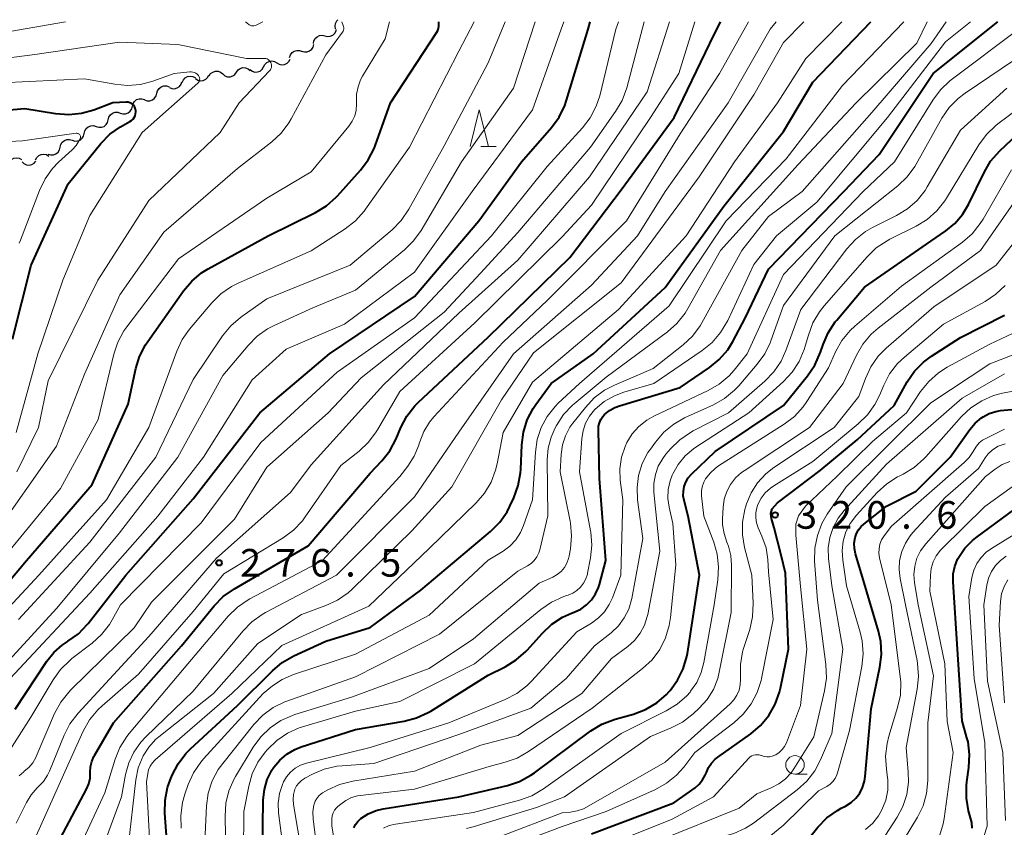
# Model space of a CAD drawing. Units: metres. Extents: x -64000 to -62000, y 27000 to 28500.
# Drawn here: x -63401 to -63267, y 28391 to 28500 of the extents above; entities that cross this region are included whole.
import ezdxf

# ---------------------------------------------------------------- set-up
doc = ezdxf.new("R2010")
doc.units = ezdxf.units.M
for name, color, linetype, lineweight in [('510200_細流', 7, 'Continuous', 30), ('633100_広葉樹林', 7, 'Continuous', 13), ('633200_針葉樹林', 7, 'Continuous', 13), ('710100_等高線(計曲線)', 7, 'Continuous', 40), ('710200_等高線(主曲線)', 7, 'Continuous', 13), ('731200_図化機測定による標高点', 7, 'Continuous', 40)]:
    doc.layers.add(name, color=color, linetype=linetype, lineweight=lineweight)
doc.styles.add('Style-WORKING', font='MS Gothic.ttf')

msp = doc.modelspace()

# ---------------------------------------------------------------- linework, layer by layer
at = {"layer": '510200_細流', "linetype": 'Continuous', "lineweight": 30, "flags": 128}
for points in [[(-63357.7, 28499.05), (-63357.77, 28499.41), (-63357.72, 28499.77), (-63357.55, 28500.1), (-63357.38, 28500.27)], [(-63360.69, 28497.03), (-63360.64, 28497.4), (-63360.46, 28497.72), (-63360.2, 28497.97), (-63359.86, 28498.12), (-63359.5, 28498.16), (-63359.14, 28498.08)], [(-63359.14, 28498.08), (-63358.78, 28498), (-63358.42, 28498.04), (-63358.08, 28498.19), (-63357.82, 28498.44), (-63357.64, 28498.76), (-63357.62, 28498.93)], [(-63362.28, 28496.03), (-63361.93, 28495.92), (-63361.56, 28495.92), (-63361.22, 28496.04), (-63360.93, 28496.26), (-63360.72, 28496.57), (-63360.63, 28496.92)], [(-63363.94, 28495.17), (-63363.82, 28495.51), (-63363.6, 28495.81), (-63363.3, 28496.01), (-63362.94, 28496.11), (-63362.58, 28496.09), (-63362.24, 28495.95)], [(-63371.13, 28493.16), (-63370.92, 28493.46), (-63370.62, 28493.67), (-63370.27, 28493.78), (-63369.9, 28493.76), (-63369.56, 28493.63), (-63369.27, 28493.4)], [(-63369.29, 28493.51), (-63368.99, 28493.29), (-63368.64, 28493.18), (-63368.27, 28493.19), (-63367.93, 28493.32), (-63367.64, 28493.55), (-63367.45, 28493.87)], [(-63367.46, 28493.89), (-63367.29, 28494.22), (-63367.03, 28494.47), (-63366.69, 28494.63), (-63366.33, 28494.68), (-63365.97, 28494.6), (-63365.65, 28494.41)], [(-63365.65, 28494.41), (-63365.34, 28494.23), (-63364.98, 28494.15), (-63364.62, 28494.2), (-63364.28, 28494.36), (-63364.02, 28494.61), (-63363.86, 28494.94)], [(-63378.48, 28491.78), (-63378.33, 28492.11), (-63378.08, 28492.38), (-63377.76, 28492.56), (-63377.4, 28492.62), (-63377.04, 28492.56), (-63376.71, 28492.39)], [(-63376.68, 28492.29), (-63376.37, 28492.1), (-63376.01, 28492.01), (-63375.65, 28492.05), (-63375.31, 28492.2), (-63375.04, 28492.45), (-63374.87, 28492.77)], [(-63374.85, 28492.67), (-63374.64, 28492.97), (-63374.34, 28493.18), (-63373.99, 28493.29), (-63373.62, 28493.28), (-63373.28, 28493.15), (-63372.99, 28492.92)], [(-63372.99, 28492.92), (-63372.71, 28492.68), (-63372.36, 28492.55), (-63372, 28492.54), (-63371.64, 28492.65), (-63371.35, 28492.86), (-63371.13, 28493.16)], [(-63381.93, 28490.3), (-63381.83, 28490.65), (-63381.62, 28490.95), (-63381.33, 28491.17), (-63380.98, 28491.29), (-63380.61, 28491.29), (-63380.27, 28491.17)], [(-63380.22, 28491.08), (-63379.88, 28490.95), (-63379.52, 28490.92), (-63379.16, 28491.02), (-63378.86, 28491.23), (-63378.64, 28491.52), (-63378.52, 28491.87)], [(-63383.58, 28489.42), (-63383.24, 28489.3), (-63382.87, 28489.3), (-63382.52, 28489.42), (-63382.23, 28489.64), (-63382.02, 28489.94), (-63381.93, 28490.3)], [(-63386.88, 28487.63), (-63386.53, 28487.52), (-63386.16, 28487.53), (-63385.82, 28487.65), (-63385.53, 28487.88), (-63385.33, 28488.19), (-63385.24, 28488.54)], [(-63385.24, 28488.54), (-63385.15, 28488.9), (-63384.95, 28489.21), (-63384.67, 28489.44), (-63384.32, 28489.56), (-63383.95, 28489.57), (-63383.6, 28489.46)], [(-63388.51, 28486.71), (-63388.43, 28487.07), (-63388.23, 28487.38), (-63387.94, 28487.61), (-63387.59, 28487.73), (-63387.23, 28487.74), (-63386.88, 28487.63)], [(-63391.78, 28484.87), (-63391.7, 28485.23), (-63391.5, 28485.54), (-63391.22, 28485.77), (-63390.88, 28485.9), (-63390.51, 28485.92), (-63390.16, 28485.81)], [(-63390.15, 28485.8), (-63389.8, 28485.69), (-63389.43, 28485.69), (-63389.09, 28485.82), (-63388.8, 28486.05), (-63388.6, 28486.36), (-63388.51, 28486.71)], [(-63393.4, 28483.93), (-63393.05, 28483.83), (-63392.68, 28483.84), (-63392.34, 28483.97), (-63392.06, 28484.2), (-63391.86, 28484.51), (-63391.78, 28484.87)], [(-63396.66, 28482.07), (-63396.31, 28481.96), (-63395.94, 28481.97), (-63395.6, 28482.09), (-63395.31, 28482.32), (-63395.11, 28482.63), (-63395.02, 28482.99)], [(-63395.03, 28482.99), (-63394.94, 28483.35), (-63394.75, 28483.66), (-63394.46, 28483.9), (-63394.12, 28484.02), (-63393.75, 28484.04), (-63393.4, 28483.93)], [(-63398.36, 28481.28), (-63398.19, 28481.61), (-63397.92, 28481.86), (-63397.59, 28482.02), (-63397.23, 28482.06), (-63396.87, 28481.99), (-63396.55, 28481.8)], [(-63402.03, 28480.71), (-63401.88, 28481.04), (-63401.63, 28481.31), (-63401.31, 28481.49), (-63400.95, 28481.55), (-63400.58, 28481.5), (-63400.26, 28481.33)], [(-63400.2, 28481.03), (-63399.94, 28480.78), (-63399.61, 28480.62), (-63399.24, 28480.57), (-63398.88, 28480.65), (-63398.57, 28480.83), (-63398.33, 28481.11)]]:
    msp.add_lwpolyline(points, dxfattribs=at)
at = {"layer": '633100_広葉樹林', "linetype": 'Continuous', "lineweight": 13}
msp.add_line((-63295.42, 28398.06), (-63293.75, 28398.06), dxfattribs=at)
msp.add_circle((-63295.42, 28399.31), 1.25, dxfattribs=at)
at = {"layer": '633200_針葉樹林', "linetype": 'Continuous', "lineweight": 13}
msp.add_line((-63338.01, 28483.07), (-63335.93, 28483.07), dxfattribs=at)
at = {"layer": '633200_針葉樹林', "linetype": 'Continuous', "lineweight": 13, "flags": 128}
msp.add_lwpolyline([(-63339.47, 28483.07), (-63338.22, 28488.07), (-63336.97, 28483.07)], dxfattribs=at)
at = {"layer": '710100_等高線(計曲線)', "linetype": 'Continuous', "lineweight": 40, "flags": 128}
for points, elevation in [([(-63409, 28415.84), (-63399.58, 28427), (-63390.7, 28437.3), (-63385.8, 28448.2), (-63384.78, 28452.99), (-63384.27, 28454.66), (-63383.48, 28456.21), (-63383.16, 28456.68), (-63378.33, 28463.52), (-63377.2, 28464.85), (-63375.86, 28465.97), (-63374.98, 28466.51), (-63366.82, 28471), (-63360.44, 28474.16), (-63358.95, 28475.06), (-63357.64, 28476.21), (-63357.46, 28476.41), (-63354.32, 28479.88), (-63353.27, 28481.27), (-63352.48, 28482.82), (-63352.33, 28483.19), (-63350.24, 28489), (-63343.96, 28498.58), (-63343.83, 28498.83), (-63343.74, 28499.1), (-63343.7, 28499.38), (-63343.7, 28499.5), (-63343.7, 28500)], 260), ([(-63401.14, 28406.86), (-63396.83, 28413.37), (-63395.89, 28414.54), (-63394.78, 28415.53), (-63394.07, 28416), (-63393.99, 28416.05), (-63392.57, 28417.07), (-63391.36, 28418.32), (-63391.24, 28418.47), (-63386.11, 28425), (-63377, 28435.34), (-63367.99, 28447), (-63358.51, 28455), (-63347, 28462.78), (-63338.27, 28473), (-63332.48, 28481), (-63328.41, 28485.66), (-63327.39, 28487.07), (-63326.62, 28488.64), (-63326.38, 28489.35), (-63323.47, 28499), (-63323.19, 28500)], 270), ([(-63395.37, 28388.7), (-63391.46, 28396.03), (-63391.16, 28396.75), (-63390.98, 28397.5), (-63390.95, 28398.33), (-63390.91, 28399.05), (-63390.76, 28399.75), (-63390.48, 28400.42), (-63390.39, 28400.59), (-63387.82, 28405), (-63378.57, 28415.43), (-63374.15, 28420.85), (-63372.94, 28422.1), (-63371.42, 28423.18), (-63361.4, 28429), (-63353, 28438.85), (-63351.45, 28440.48), (-63350.36, 28441.85), (-63349.48, 28443.5), (-63348.84, 28445.02), (-63348.03, 28446.56), (-63346.96, 28447.94), (-63346.44, 28448.46), (-63337, 28457.27), (-63325.93, 28468.07), (-63319, 28477.2), (-63311.82, 28487), (-63306.97, 28497.03), (-63305.5, 28500)], 280), ([(-63380.58, 28389.11), (-63380.84, 28392.77), (-63380.81, 28394.51), (-63380.47, 28396.22), (-63380.12, 28397.24), (-63379.85, 28397.91), (-63379.05, 28399.46), (-63378, 28400.85), (-63377.35, 28401.5), (-63371, 28407.33), (-63366.27, 28412.05), (-63364.93, 28413.16), (-63363.37, 28414.06), (-63359, 28416.06), (-63353, 28417.91), (-63346.14, 28423), (-63336.69, 28430.95), (-63335.45, 28432.18), (-63334.46, 28433.61), (-63334.07, 28434.36), (-63333.53, 28435.5), (-63332.93, 28437.14), (-63332.62, 28438.86), (-63332.59, 28439.34), (-63332.45, 28442.65), (-63332.23, 28444.38), (-63331.71, 28446.04), (-63330.91, 28447.59), (-63330.55, 28448.12), (-63328.46, 28451), (-63322.77, 28455), (-63313, 28463.98), (-63305.08, 28475), (-63297, 28485.12), (-63293, 28491.82), (-63285.13, 28500)], 290), ([(-63355, 28404.1), (-63348.4, 28405.22), (-63346.71, 28405.66), (-63345.13, 28406.39), (-63344.77, 28406.6), (-63337, 28411.46), (-63334.69, 28412.61), (-63333.21, 28413.53), (-63331.91, 28414.68), (-63331.73, 28414.87), (-63329.67, 28417.17), (-63328.4, 28418.36), (-63326.94, 28419.31), (-63325.72, 28419.86), (-63325.35, 28420), (-63324.47, 28420.42), (-63323.68, 28420.98), (-63323, 28421.67), (-63322.45, 28422.47), (-63322.05, 28423.35), (-63321.92, 28423.76), (-63321.05, 28427), (-63321.91, 28438.09), (-63322.07, 28444.69), (-63322.04, 28445.18), (-63321.92, 28445.66), (-63321.72, 28446.12), (-63321.45, 28446.53), (-63321.24, 28446.76), (-63320.59, 28447.3), (-63319.86, 28447.72), (-63319.21, 28447.97), (-63311, 28450.42), (-63307.03, 28453.13), (-63305.68, 28454.24), (-63304.54, 28455.56), (-63303.84, 28456.69), (-63302.17, 28459.83), (-63299, 28466.47), (-63288.81, 28477), (-63283.99, 28482.01), (-63276.69, 28493), (-63267.94, 28500)], 300), ([(-63401.5, 28457), (-63398.98, 28467), (-63393.97, 28478.03), (-63389.5, 28483.49), (-63388.28, 28484.74), (-63386.87, 28485.76), (-63386.55, 28485.94), (-63385.57, 28486.47), (-63385.35, 28486.62), (-63385.16, 28486.8), (-63385, 28487.02), (-63384.88, 28487.25), (-63384.81, 28487.51), (-63384.78, 28487.77), (-63384.79, 28488.04), (-63384.8, 28488.08), (-63384.86, 28488.29), (-63384.95, 28488.49), (-63385.08, 28488.67), (-63385.23, 28488.82), (-63385.41, 28488.94), (-63385.61, 28489.03), (-63385.82, 28489.09), (-63386.04, 28489.11), (-63386.1, 28489.1), (-63387.89, 28489), (-63390.47, 28488.02), (-63392.15, 28487.54), (-63393.88, 28487.36), (-63395.67, 28487.5)], 250), ([(-63395.67, 28487.5), (-63399.81, 28488.19), (-63411, 28487.26)], 250), ([(-63310.45, 28435.11), (-63310.56, 28435.74), (-63310.55, 28436.39), (-63310.44, 28437.02), (-63310.21, 28437.63), (-63309.89, 28438.18), (-63309.43, 28438.71), (-63306.24, 28441.76), (-63297, 28448), (-63293.71, 28452.03), (-63292.72, 28453.47), (-63291.96, 28455.21), (-63291.61, 28456.26), (-63290.92, 28457.86), (-63289.96, 28459.32), (-63289.75, 28459.57), (-63285.98, 28464.02), (-63277, 28470.26), (-63274.98, 28471.65), (-63273.75, 28472.67), (-63272.71, 28473.88), (-63271.91, 28475.23), (-63269.8, 28479.59), (-63268.91, 28481.09), (-63267.66, 28482.52), (-63264.54, 28485.46)], 310), ([(-63323, 28389.98), (-63311.85, 28394.15), (-63308.97, 28396.21), (-63308.41, 28396.69), (-63307.95, 28397.26), (-63307.59, 28397.9), (-63307.43, 28398.28), (-63307.14, 28398.95), (-63306.74, 28399.55), (-63306.23, 28400.08), (-63305.9, 28400.34), (-63301.41, 28403.53), (-63300.08, 28404.66), (-63298.97, 28406), (-63298.1, 28407.52), (-63297.52, 28409.16), (-63297.4, 28409.69), (-63296.31, 28415), (-63296.72, 28425.28), (-63297.3, 28427.72), (-63298.25, 28431.44), (-63298.63, 28432.7), (-63298.72, 28433.36), (-63298.51, 28434), (-63297.8, 28434.82), (-63292, 28439.19), (-63287, 28443.36), (-63281.99, 28448.01), (-63280.21, 28451.19), (-63279.23, 28452.63), (-63278.02, 28453.88), (-63276.91, 28454.7), (-63273, 28457.23), (-63267.04, 28460.24)], 320), ([(-63286.44, 28431.61), (-63286.1, 28431.91), (-63283, 28434.35), (-63279, 28436.4), (-63274.39, 28441), (-63271.74, 28444.73), (-63271, 28445.61), (-63270.12, 28446.34), (-63269.92, 28446.48), (-63269.08, 28446.91), (-63268.19, 28447.19), (-63267.55, 28447.3), (-63265.02, 28447.55)], 330), ([(-63355.22, 28390.8), (-63355, 28391.25), (-63354.7, 28391.65), (-63354.33, 28392), (-63354.29, 28392.03), (-63353.29, 28392.67), (-63352.2, 28393.11), (-63351.25, 28393.34), (-63341, 28394.99), (-63334.41, 28396.53), (-63332.76, 28397.07), (-63331.22, 28397.9), (-63330.75, 28398.23), (-63323.08, 28403.9), (-63321.59, 28404.81), (-63319.82, 28405.5), (-63317.3, 28406.2), (-63315.67, 28406.81), (-63314.17, 28407.7), (-63312.85, 28408.83), (-63312.47, 28409.24), (-63312.36, 28409.37), (-63311.33, 28410.77), (-63310.56, 28412.34), (-63310.08, 28414.01), (-63310, 28414.42), (-63308.36, 28425), (-63309.9, 28433), (-63310.45, 28435.11)], 310), ([(-63271.4, 28390.73), (-63271.47, 28391.48), (-63271.55, 28391.8), (-63271.88, 28393.06), (-63272.18, 28394.78), (-63272.17, 28396.52), (-63272.12, 28396.99), (-63271.85, 28398.96), (-63271.76, 28400.71), (-63271.97, 28402.43), (-63272.11, 28402.98), (-63272.74, 28405.26), (-63273.4, 28415), (-63273.98, 28424.13), (-63273.96, 28425.17), (-63273.76, 28426.19), (-63273.38, 28427.16), (-63273.22, 28427.45), (-63272.39, 28428.66), (-63271.36, 28429.7), (-63270.91, 28430.06), (-63263, 28435.91)], 340), ([(-63297.95, 28383.92), (-63292.31, 28390.86), (-63291.09, 28392.11), (-63289.68, 28393.13), (-63289.16, 28393.42), (-63288.56, 28393.73), (-63287.83, 28394.2), (-63287.19, 28394.79), (-63286.65, 28395.48), (-63286.25, 28396.25), (-63285.99, 28397.08), (-63285.89, 28397.74), (-63285.1, 28406.9), (-63283.91, 28412.54), (-63283.7, 28414.27), (-63283.8, 28416.01), (-63284.1, 28417.42), (-63286.03, 28423.97), (-63287.22, 28427.91), (-63287.37, 28428.62), (-63287.39, 28429.34), (-63287.27, 28430.1), (-63287.09, 28430.65), (-63286.81, 28431.16), (-63286.44, 28431.61)], 330), ([(-63367.68, 28381), (-63367.58, 28391), (-63367.5, 28394.56), (-63367.35, 28395.96), (-63366.96, 28397.31), (-63366.35, 28398.57), (-63366.06, 28399), (-63365.26, 28399.96), (-63364.3, 28400.77), (-63363.22, 28401.4), (-63362.35, 28401.74), (-63355, 28404.1)], 300)]:
    msp.add_lwpolyline(points, dxfattribs=dict(at, elevation=elevation))
at = {"layer": '710200_等高線(主曲線)', "linetype": 'Continuous', "lineweight": 13, "flags": 128}
for points, elevation in [([(-63409, 28413.12), (-63397.91, 28425), (-63388.76, 28435.24), (-63383, 28445.04), (-63379.23, 28455.34), (-63378.49, 28456.92), (-63377.48, 28458.35), (-63374.48, 28461.9), (-63373.24, 28463.13), (-63371.81, 28464.12), (-63370.9, 28464.59), (-63361.03, 28468.97), (-63356.39, 28471.95), (-63355.01, 28473.02), (-63353.83, 28474.31), (-63353.63, 28474.59), (-63347.67, 28483), (-63341, 28495.99), (-63338.91, 28500)], 262), ([(-63394.31, 28500), (-63405, 28498.11)], 256), ([(-63405, 28410.21), (-63395.48, 28420.52), (-63387, 28430.76), (-63379.1, 28441), (-63373, 28452.05), (-63369.57, 28456.15), (-63368.34, 28457.38), (-63366.91, 28458.38), (-63366.04, 28458.83), (-63360.77, 28461.23), (-63355, 28463.64), (-63348.37, 28469.07), (-63347.13, 28470.29), (-63346.1, 28471.73), (-63340.64, 28481), (-63333.56, 28491), (-63330.66, 28500)], 266), ([(-63403.61, 28431), (-63395.51, 28442.49), (-63391.74, 28452.26), (-63386.96, 28463), (-63381, 28471.5), (-63371, 28480.11), (-63366.36, 28483.72), (-63365.09, 28484.91), (-63364.03, 28486.3), (-63363.72, 28486.83), (-63359, 28495.52), (-63356.76, 28498.56), (-63356.68, 28498.71), (-63356.62, 28498.86), (-63356.58, 28499.03), (-63356.58, 28499.19), (-63356.61, 28499.36), (-63356.65, 28499.5), (-63356.86, 28500)], 256), ([(-63402.84, 28427.16), (-63395, 28436.75), (-63389.89, 28446.11), (-63387.78, 28454.94), (-63387.23, 28456.6), (-63386.4, 28458.13), (-63386.01, 28458.68), (-63379, 28467.89), (-63367, 28476.1), (-63361, 28479.65), (-63355.9, 28485.84), (-63355.44, 28486.51), (-63355.11, 28487.25), (-63354.91, 28488.03), (-63354.85, 28488.84), (-63354.86, 28489.14), (-63354.85, 28490.17), (-63354.66, 28491.17), (-63354.3, 28492.13), (-63354.04, 28492.6), (-63351, 28497.7), (-63350.38, 28500)], 258), ([(-63401.83, 28411), (-63391, 28422.56), (-63381.79, 28433), (-63375.6, 28441), (-63369, 28451.47), (-63364.39, 28455.61), (-63356.5, 28459), (-63347, 28466.07), (-63339.2, 28477), (-63331, 28488.05), (-63327.13, 28499), (-63326.77, 28500)], 268), ([(-63401, 28391.43), (-63399.6, 28394.23), (-63398.96, 28395.27), (-63398.14, 28396.19), (-63398, 28396.32), (-63397.31, 28397.06), (-63396.75, 28397.91), (-63396.49, 28398.46), (-63394.51, 28403.32), (-63393.71, 28404.87), (-63392.59, 28406.33), (-63383, 28416.71), (-63373.82, 28427.32), (-63363.81, 28436.19), (-63361, 28439.94), (-63351.19, 28450.81), (-63341, 28460.53), (-63333, 28467.7), (-63323.29, 28479), (-63315.48, 28490.52), (-63312.44, 28500)], 276), ([(-63400.69, 28419), (-63391, 28429.5), (-63382.05, 28441), (-63377, 28451.52), (-63373.02, 28457.44), (-63371.92, 28458.79), (-63370.61, 28459.94), (-63370.41, 28460.07), (-63367, 28462.44), (-63355.74, 28467), (-63350.05, 28471.82), (-63348.82, 28473.05), (-63347.76, 28474.6), (-63343, 28483.19), (-63337, 28494.41), (-63334.71, 28500)], 264), ([(-63400.61, 28397.83), (-63399.97, 28398.38), (-63399.9, 28398.44), (-63399.27, 28398.96), (-63398.74, 28399.58), (-63398.33, 28400.29), (-63398.27, 28400.44), (-63395.78, 28406.25), (-63394.96, 28407.79), (-63393.88, 28409.16), (-63393.58, 28409.46), (-63385, 28417.88), (-63382.65, 28421.35), (-63371.39, 28432.61), (-63367, 28439.63), (-63358.7, 28447), (-63354.23, 28451.77), (-63343, 28460.63), (-63338.05, 28465.95), (-63333, 28471.46), (-63323.16, 28483), (-63319.74, 28487.83), (-63318.86, 28489.34), (-63318.23, 28491.05), (-63315.86, 28500)], 274), ([(-63399, 28405.75), (-63396, 28410.83), (-63394.98, 28412.24), (-63393.74, 28413.46), (-63393.44, 28413.7), (-63390.71, 28415.78), (-63389.42, 28416.95), (-63388.35, 28418.33), (-63387.98, 28418.96), (-63386.86, 28421), (-63375.92, 28432.08), (-63367.83, 28443), (-63357.47, 28452.53), (-63347, 28459.86), (-63336.57, 28471), (-63329, 28480.36), (-63324.22, 28485.61), (-63323.17, 28486.99), (-63322.37, 28488.54), (-63321.9, 28489.97), (-63319.7, 28499), (-63319.35, 28500)], 272), ([(-63398.3, 28389.7), (-63393.4, 28400.6), (-63391.9, 28403.89), (-63391.05, 28405.41), (-63389.94, 28406.76), (-63389.35, 28407.31), (-63384.4, 28411.6), (-63377, 28420.1), (-63372.83, 28425.17), (-63364.81, 28430.08), (-63363.4, 28431.11), (-63362.2, 28432.38), (-63361.8, 28432.93), (-63357, 28439.88), (-63354.5, 28441.83), (-63353.22, 28443.02), (-63352.18, 28444.42), (-63352, 28444.71), (-63349, 28449.9), (-63338.82, 28459.18), (-63327, 28470.85), (-63323, 28475.12), (-63315.03, 28487), (-63311.15, 28493), (-63309.02, 28500)], 278), ([(-63393.06, 28386.77), (-63389, 28395.52), (-63387.6, 28400.06), (-63386.94, 28401.68), (-63386.01, 28403.15), (-63385.69, 28403.56), (-63377.74, 28413), (-63372.24, 28419.45), (-63371, 28420.67), (-63369.56, 28421.66), (-63369.31, 28421.8), (-63359.47, 28427), (-63349, 28438.37), (-63347.92, 28439.76), (-63347.04, 28441.13), (-63346.42, 28442.63), (-63346.35, 28442.85), (-63346.28, 28443.08), (-63345.74, 28444.46), (-63344.97, 28445.73), (-63344.36, 28446.47), (-63335, 28456.58), (-63329, 28462.21), (-63318.27, 28473), (-63311, 28484.81), (-63305.65, 28493), (-63301.74, 28500)], 282), ([(-63390.15, 28385.66), (-63386.7, 28395), (-63386.17, 28398), (-63385.74, 28399.57), (-63385.05, 28401.05), (-63384.12, 28402.38), (-63383.44, 28403.11), (-63377, 28409.29), (-63370.28, 28417.44), (-63369.06, 28418.69), (-63367.64, 28419.7), (-63367.21, 28419.94), (-63357.57, 28425), (-63347, 28435.62), (-63341, 28444.39), (-63333.56, 28455), (-63323, 28464.29), (-63316.79, 28471), (-63313, 28477), (-63304.49, 28489), (-63298.8, 28499), (-63297.97, 28500)], 284), ([(-63385.82, 28388.18), (-63384.77, 28397.3), (-63384.44, 28398.89), (-63383.79, 28400.52), (-63383.03, 28401.7), (-63382.09, 28402.73), (-63381.66, 28403.1), (-63374.26, 28409), (-63368.26, 28415.74), (-63362.3, 28419.7), (-63359.01, 28420.9), (-63357.43, 28421.63), (-63356.01, 28422.63), (-63355.46, 28423.12), (-63347.35, 28431), (-63341.93, 28437), (-63335.23, 28448.77), (-63330.87, 28455.13), (-63319, 28464.64), (-63308.4, 28479), (-63301, 28490.1), (-63297, 28497.17), (-63294.24, 28500)], 286), ([(-63382.94, 28389.39), (-63383.32, 28397), (-63383.16, 28398.12), (-63383.04, 28398.64), (-63382.83, 28399.12), (-63382.54, 28399.57), (-63382.14, 28399.98), (-63371.75, 28409), (-63365, 28415.49), (-63353.19, 28420.81), (-63345, 28428.63), (-63338.65, 28434.8), (-63337.52, 28436.12), (-63336.62, 28437.62), (-63336.01, 28439.25), (-63335.8, 28440.1), (-63335, 28444.33), (-63331, 28451.16), (-63319.36, 28461), (-63310.17, 28471), (-63303.64, 28481), (-63297.79, 28489), (-63293.97, 28495), (-63289.07, 28500)], 288), ([(-63378.61, 28390.72), (-63378.69, 28392.47), (-63378.46, 28394.19), (-63378.14, 28395.32), (-63377.67, 28396.66), (-63376.96, 28398.25), (-63375.98, 28399.69), (-63375.62, 28400.11), (-63367.5, 28409), (-63366.23, 28410.02), (-63364.93, 28410.89), (-63363.41, 28411.55), (-63355, 28414.29), (-63345, 28419.61), (-63337, 28427.04), (-63335, 28428.27), (-63334.07, 28428.96), (-63333.28, 28429.8), (-63332.64, 28430.77), (-63332.22, 28431.72), (-63331, 28435.2), (-63330.62, 28441.68), (-63330.37, 28443.38), (-63329.82, 28445.02), (-63329.01, 28446.53), (-63327.94, 28447.88), (-63327.51, 28448.31), (-63324.63, 28451), (-63312.5, 28461.5), (-63304.74, 28473), (-63296.6, 28481.4), (-63289, 28491.37), (-63280.66, 28500)], 292), ([(-63372.56, 28387), (-63372.68, 28392.37), (-63372.56, 28394.11), (-63372.15, 28395.8), (-63371.45, 28397.4), (-63371.25, 28397.74), (-63368.86, 28401.71), (-63367.84, 28403.12), (-63366.58, 28404.33), (-63365.14, 28405.3), (-63363.55, 28406.01), (-63363.21, 28406.12), (-63355.54, 28408.46), (-63345, 28412.38), (-63339, 28416.37), (-63330.08, 28423.92), (-63328.24, 28424.76), (-63327.65, 28425.1), (-63327.13, 28425.53), (-63326.69, 28426.04), (-63326.35, 28426.63), (-63326.11, 28427.26), (-63326.03, 28427.61), (-63325.86, 28428.6), (-63325.7, 28430.34), (-63325.85, 28432.07), (-63325.9, 28432.35), (-63327.25, 28439), (-63327.13, 28441.37), (-63326.94, 28442.66), (-63326.54, 28443.9), (-63325.93, 28445.05), (-63325.53, 28445.61), (-63323.83, 28447.75), (-63322.63, 28449.02), (-63321.24, 28450.06), (-63319.91, 28450.75), (-63314.63, 28453), (-63310.57, 28456.21), (-63309.3, 28457.41), (-63308.26, 28458.81), (-63308.03, 28459.21), (-63302.61, 28469), (-63299, 28473.6), (-63294.47, 28477), (-63285, 28487.68), (-63276.97, 28497.03), (-63274.93, 28500)], 296), ([(-63367.54, 28500), (-63368.47, 28499.53), (-63368.62, 28499.48), (-63368.78, 28499.44), (-63368.94, 28499.44), (-63369.1, 28499.46), (-63369.26, 28499.52), (-63369.4, 28499.59), (-63369.46, 28499.64), (-63369.92, 28500)], 256), ([(-63365.3, 28395.41), (-63364.91, 28396.66), (-63364.75, 28397), (-63364.34, 28397.7), (-63363.81, 28398.33), (-63363.18, 28398.84), (-63362.47, 28399.25), (-63361.65, 28399.53), (-63353, 28401.67), (-63342.34, 28405), (-63334.69, 28408.16), (-63333.15, 28408.96), (-63331.76, 28410.02), (-63331.14, 28410.63), (-63325, 28417.32), (-63323, 28418.52), (-63322.06, 28419.21), (-63321.25, 28420.05), (-63320.6, 28421.02), (-63320.18, 28421.92), (-63319.04, 28425), (-63318.78, 28435.22), (-63319.11, 28437.89), (-63319.16, 28439.44), (-63318.94, 28440.98), (-63318.46, 28442.46), (-63318.22, 28442.98), (-63317.49, 28444.14), (-63316.58, 28445.16), (-63315.51, 28446.01), (-63314.56, 28446.54), (-63307.19, 28450.02), (-63305.68, 28450.9), (-63304.36, 28452.03), (-63303.67, 28452.79), (-63301.89, 28455), (-63297, 28465.76), (-63286.2, 28477), (-63281.92, 28481), (-63276.76, 28489.39), (-63275.72, 28490.79), (-63274.45, 28491.98), (-63274.25, 28492.14), (-63265, 28499.1)], 302), ([(-63343.63, 28417), (-63333, 28425.54), (-63331.69, 28426.27), (-63331.2, 28426.6), (-63330.77, 28427.02), (-63330.42, 28427.5), (-63330.16, 28428.03), (-63330.03, 28428.46), (-63328.94, 28433.06), (-63329, 28440.7), (-63328.88, 28442.24), (-63328.49, 28443.73), (-63327.93, 28444.99), (-63327.76, 28445.31), (-63326.79, 28446.76), (-63325.59, 28448.03), (-63325.36, 28448.23), (-63321, 28451.86), (-63312.72, 28457.98), (-63311.42, 28459.13), (-63310.33, 28460.5), (-63309.95, 28461.12), (-63305.53, 28469), (-63295, 28480.65), (-63287.15, 28489), (-63278.92, 28497.08), (-63277.52, 28500)], 294), ([(-63324.99, 28422.93), (-63324.5, 28423.38), (-63324.09, 28423.91), (-63323.78, 28424.51), (-63323.57, 28425.15), (-63323.55, 28425.27), (-63323.15, 28427.35), (-63322.98, 28429.09), (-63323.11, 28430.83), (-63323.15, 28431.04), (-63324.62, 28439), (-63324.32, 28443.51), (-63324.15, 28444.58), (-63323.8, 28445.61), (-63323.27, 28446.56), (-63322.59, 28447.41), (-63322.51, 28447.49), (-63321.28, 28448.52), (-63319.9, 28449.32), (-63318.61, 28449.8), (-63314.55, 28451), (-63307.99, 28455.45), (-63306.64, 28456.55), (-63305.5, 28457.87), (-63304.54, 28459.5), (-63301, 28467.09), (-63297.91, 28471), (-63292.44, 28475.56), (-63282.89, 28487), (-63275, 28497.25), (-63271.63, 28500)], 298), ([(-63275.47, 28428.64), (-63269.67, 28434.33), (-63262.59, 28439.41), (-63251, 28444.62), (-63239.73, 28453), (-63232.6, 28459.4), (-63223, 28467.01), (-63217, 28471.8), (-63212.87, 28474.57), (-63211.51, 28475.66), (-63210.36, 28476.97), (-63209.85, 28477.75), (-63204.31, 28487), (-63201.84, 28491.29), (-63201.11, 28492.88), (-63200.66, 28494.56), (-63200.53, 28495.65), (-63200.36, 28498.41), (-63200.37, 28498.73), (-63200.43, 28499.05), (-63200.55, 28499.35), (-63200.63, 28499.5), (-63200.95, 28500)], 338), ([(-63367.39, 28495.03), (-63369.79, 28495), (-63379.1, 28496.9), (-63387, 28497.23), (-63398.46, 28495.54), (-63409, 28494.19)], 254), ([(-63400.92, 28439), (-63397.98, 28445), (-63396.65, 28451.35), (-63389.94, 28465), (-63383, 28475.76), (-63373.35, 28485), (-63370.77, 28489), (-63366.65, 28493.33), (-63366.54, 28493.47), (-63366.46, 28493.62), (-63366.4, 28493.79), (-63366.37, 28493.96), (-63366.38, 28494.14), (-63366.41, 28494.31), (-63366.48, 28494.47), (-63366.57, 28494.62), (-63366.68, 28494.75), (-63366.82, 28494.86), (-63366.98, 28494.95), (-63367.14, 28495), (-63367.32, 28495.03), (-63367.39, 28495.03)], 254), ([(-63315.03, 28442.1), (-63314.35, 28443.05), (-63313.21, 28444.37), (-63311.86, 28445.48), (-63310.38, 28446.31), (-63306.47, 28448.09), (-63304.96, 28448.95), (-63303.61, 28450.06), (-63303.04, 28450.66), (-63300.54, 28453.58), (-63299.52, 28454.99), (-63298.76, 28456.56), (-63298.69, 28456.77), (-63297, 28461.56), (-63290, 28471), (-63281.49, 28477.78), (-63280.22, 28478.98), (-63279.19, 28480.38), (-63279, 28480.71), (-63275.51, 28486.92), (-63274.53, 28488.36), (-63273.31, 28489.61), (-63272.37, 28490.33), (-63264.15, 28495.85)], 304), ([(-63401, 28444.34), (-63398.08, 28455), (-63394.66, 28465), (-63391, 28473.74), (-63383.93, 28485), (-63376.37, 28491.69), (-63376.28, 28491.78), (-63376.21, 28491.89), (-63376.16, 28492.01), (-63376.13, 28492.14), (-63376.12, 28492.27), (-63376.13, 28492.4), (-63376.17, 28492.52), (-63376.23, 28492.64), (-63376.29, 28492.71), (-63376.45, 28492.88), (-63376.63, 28493.02), (-63376.84, 28493.12), (-63377.06, 28493.18), (-63377.29, 28493.21), (-63377.44, 28493.2), (-63379.57, 28493), (-63382.47, 28491.95), (-63384.16, 28491.51)], 252), ([(-63311.97, 28438.73), (-63311.25, 28440.02), (-63310.31, 28441.16), (-63309.19, 28442.13), (-63308.86, 28442.35), (-63301.69, 28447), (-63296.98, 28451.24), (-63295.79, 28452.51), (-63294.84, 28453.97), (-63294.16, 28455.58), (-63294.03, 28456.02), (-63293.61, 28457.55), (-63293, 28459.19), (-63292.12, 28460.69), (-63291.49, 28461.49), (-63285.66, 28468.16), (-63284.4, 28469.36), (-63282.95, 28470.33), (-63282.58, 28470.53), (-63278.99, 28472.31), (-63277.51, 28473.22), (-63276.2, 28474.37), (-63275.11, 28475.74), (-63274.9, 28476.08), (-63270.5, 28483.33), (-63269.47, 28484.73), (-63268.21, 28485.94), (-63267.91, 28486.17), (-63259, 28492.79)], 308), ([(-63384.16, 28491.51), (-63385.89, 28491.36), (-63387.64, 28491.52), (-63391.74, 28492.26), (-63403, 28491.72)], 252), ([(-63314.54, 28436.24), (-63314.55, 28437.45), (-63314.35, 28438.64), (-63313.95, 28439.78), (-63313.36, 28440.83), (-63312.91, 28441.41), (-63312.29, 28442.14), (-63311.05, 28443.36), (-63309.61, 28444.35), (-63309.23, 28444.55), (-63304.43, 28447), (-63299.5, 28451.3), (-63298.29, 28452.56), (-63297.31, 28454.01), (-63296.67, 28455.43), (-63294.65, 28461), (-63288.41, 28469.21), (-63287.24, 28470.5), (-63285.87, 28471.57), (-63284.91, 28472.11), (-63281.67, 28473.73), (-63280.18, 28474.64), (-63278.87, 28475.79), (-63277.79, 28477.15), (-63277.49, 28477.63), (-63273, 28485.3), (-63266.72, 28491)], 306), ([(-63392.3, 28484.23), (-63392.29, 28484.32), (-63392.29, 28484.41), (-63392.3, 28484.5), (-63392.34, 28484.59), (-63392.38, 28484.66), (-63392.44, 28484.73), (-63392.51, 28484.79), (-63392.59, 28484.83), (-63392.68, 28484.86), (-63392.77, 28484.88), (-63392.86, 28484.88), (-63400.12, 28483.88), (-63411, 28483.33)], 248), ([(-63400.59, 28470.01), (-63400.42, 28470.41), (-63397.84, 28477.15), (-63397.08, 28478.72), (-63396.06, 28480.13), (-63395.25, 28480.96), (-63393.4, 28482.66), (-63392.87, 28483.23), (-63392.45, 28483.9), (-63392.33, 28484.14), (-63392.3, 28484.23)], 248), ([(-63339.96, 28390.7), (-63339.06, 28390.92), (-63330.47, 28393.53), (-63326.67, 28395), (-63315, 28403.16), (-63312.22, 28404.31), (-63310.67, 28405.11), (-63309.22, 28406.23), (-63308.4, 28407), (-63307.34, 28408.18), (-63306.49, 28409.53), (-63305.9, 28411), (-63305.68, 28411.88), (-63304.06, 28419.94), (-63304.01, 28426.37), (-63304.11, 28427.68), (-63304.44, 28428.96), (-63304.66, 28429.5), (-63305.04, 28430.64), (-63305.23, 28431.82), (-63305.24, 28432.64), (-63305.16, 28434.2), (-63305.01, 28435.29), (-63304.67, 28436.34), (-63304.16, 28437.31), (-63303.48, 28438.18), (-63302.66, 28438.92), (-63302.33, 28439.16), (-63293.45, 28445), (-63288.89, 28451), (-63287.1, 28454.81), (-63286.23, 28456.32), (-63285.11, 28457.65), (-63284.16, 28458.48), (-63277, 28464.02), (-63270.27, 28469), (-63263, 28479.43)], 314), ([(-63308.74, 28410.49), (-63308.12, 28411.82), (-63307.76, 28413.2), (-63306.39, 28421), (-63305.88, 28424.4), (-63305.77, 28426.14), (-63305.96, 28427.87), (-63306.42, 28429.46), (-63307.78, 28433), (-63308.08, 28435.74), (-63308.09, 28436.37), (-63308, 28436.99), (-63307.79, 28437.59), (-63307.54, 28438.07), (-63306.94, 28438.85), (-63306.22, 28439.52), (-63305.79, 28439.82), (-63296.88, 28445.46), (-63295.5, 28446.52), (-63294.32, 28447.81), (-63293.8, 28448.54), (-63290.89, 28453.11), (-63289.92, 28455.28), (-63289.07, 28456.8), (-63287.96, 28458.15), (-63287.3, 28458.77), (-63281, 28464.17), (-63272.73, 28470.14), (-63271.41, 28471.28), (-63270.31, 28472.64), (-63269.93, 28473.25), (-63266.06, 28479.94)], 312), ([(-63335.24, 28389.66), (-63327, 28392.81), (-63325.85, 28392.91), (-63324.95, 28393.06), (-63324.1, 28393.37), (-63323.7, 28393.57), (-63313, 28399.67), (-63304.2, 28407.6), (-63303.7, 28408.14), (-63303.3, 28408.75), (-63303.01, 28409.43), (-63302.85, 28410.14), (-63302.81, 28410.87), (-63302.82, 28411.08), (-63302.83, 28411.16), (-63302.83, 28412.91), (-63302.52, 28414.62), (-63302.39, 28415.07), (-63301.56, 28417.65), (-63301.17, 28419.35), (-63301.09, 28421.2), (-63301.27, 28425), (-63302.26, 28428.75), (-63302.55, 28430.47), (-63302.54, 28432.21), (-63302.23, 28433.92), (-63302.1, 28434.36), (-63302, 28434.68), (-63301.37, 28436.17), (-63300.49, 28437.54), (-63299.38, 28438.72), (-63298.28, 28439.58), (-63290.11, 28445), (-63286.77, 28449.23), (-63285.88, 28451.66), (-63285.15, 28453.24), (-63284.15, 28454.67), (-63283.05, 28455.78), (-63276.62, 28461.38), (-63268.15, 28467), (-63259, 28478.67)], 316), ([(-63321, 28393), (-63314.35, 28395.97), (-63312.83, 28396.81), (-63311.49, 28397.91), (-63310.51, 28399), (-63308.98, 28401), (-63303.71, 28405.01), (-63302.43, 28406.18), (-63301.36, 28407.56), (-63300.55, 28409.1), (-63300.02, 28410.76), (-63299.96, 28411.02), (-63298.38, 28419), (-63299, 28425.46), (-63299.11, 28427.12), (-63299.35, 28428.7), (-63299.9, 28430.31), (-63300.4, 28431.42), (-63300.63, 28432.08), (-63300.75, 28432.77), (-63300.74, 28433.47), (-63300.61, 28434.15), (-63300.45, 28434.6), (-63300.02, 28435.44), (-63299.45, 28436.18), (-63298.76, 28436.82), (-63298.31, 28437.12), (-63293, 28440.42), (-63286.84, 28445.5), (-63285.6, 28446.72), (-63284.58, 28448.14), (-63283.97, 28449.37), (-63283.4, 28450.74), (-63282.59, 28452.28), (-63281.53, 28453.67), (-63280.58, 28454.57), (-63275.28, 28459), (-63269.65, 28462.1), (-63268.2, 28463.07), (-63266.94, 28464.27)], 318), ([(-63293.84, 28415), (-63294.67, 28423.46), (-63295.29, 28430.43), (-63295.29, 28431.94), (-63294.96, 28433.06), (-63294, 28434.37), (-63289.72, 28438.43), (-63284.9, 28443.1), (-63280.31, 28447), (-63278.39, 28449.9), (-63277.3, 28451.27), (-63275.99, 28452.42), (-63274.79, 28453.19), (-63269, 28456.3), (-63265.15, 28458.13)], 322), ([(-63313.97, 28389), (-63303, 28393.42), (-63300.6, 28395.4), (-63298.64, 28396.2), (-63297.63, 28396.72), (-63296.73, 28397.41), (-63295.96, 28398.25), (-63295.58, 28398.79), (-63292.88, 28403.12), (-63291.42, 28409.34), (-63291.17, 28411.06), (-63291.24, 28412.93), (-63292.38, 28421.62), (-63292.76, 28426.92), (-63292.73, 28428.66), (-63292.39, 28430.37), (-63291.77, 28432), (-63291.04, 28433.26), (-63288.48, 28437), (-63277, 28448.37), (-63269, 28453.66), (-63265.62, 28454.96)], 324), ([(-63306.96, 28389.26), (-63305.38, 28389.54), (-63303.7, 28389.99), (-63302.12, 28390.73), (-63301.07, 28391.42), (-63295.12, 28395.93), (-63293.82, 28397.1), (-63292.75, 28398.48), (-63291.96, 28399.98), (-63290.42, 28403.58), (-63288.95, 28415), (-63290.45, 28423.55), (-63290.87, 28427.28), (-63290.91, 28428.71), (-63290.69, 28430.13), (-63290.24, 28431.48), (-63289.55, 28432.74), (-63288.76, 28433.76), (-63283, 28440.03), (-63272.77, 28449), (-63267, 28452.29)], 326), ([(-63301.6, 28387.38), (-63297, 28391.13), (-63292.23, 28395.77), (-63291.11, 28396.39), (-63290.67, 28396.68), (-63290.29, 28397.05), (-63289.98, 28397.48), (-63289.75, 28397.95), (-63289.66, 28398.22), (-63288.03, 28403.97), (-63286.38, 28412.63), (-63286.2, 28414.37), (-63286.33, 28416.11), (-63286.6, 28417.31), (-63288.43, 28423.57), (-63288.95, 28427.05), (-63289.02, 28428.34), (-63288.88, 28429.63), (-63288.51, 28430.86), (-63287.93, 28432.02), (-63287.09, 28433.14), (-63284.27, 28436.22), (-63282.99, 28437.39), (-63281.52, 28438.33), (-63281.31, 28438.44), (-63280.75, 28438.71), (-63279.26, 28439.62), (-63277.95, 28440.77), (-63277.7, 28441.04), (-63272.84, 28446.49), (-63271.57, 28447.69), (-63270.11, 28448.65), (-63268.51, 28449.34), (-63267.31, 28449.65), (-63262.34, 28450.64)], 328), ([(-63270.83, 28442.49), (-63270.45, 28442.93), (-63270, 28443.29), (-63269.64, 28443.5), (-63267, 28444.8)], 332), ([(-63362.22, 28387), (-63363.41, 28393.94), (-63363.46, 28394.62), (-63363.4, 28395.3), (-63363.21, 28396), (-63362.99, 28396.45), (-63362.69, 28396.85), (-63362.33, 28397.2), (-63361.92, 28397.48), (-63361.87, 28397.5), (-63360.83, 28398.05), (-63359.23, 28398.73), (-63357.53, 28399.12), (-63356.82, 28399.2), (-63352.52, 28399.48), (-63341, 28403.41), (-63331.24, 28407), (-63326.46, 28411), (-63322.58, 28415.42), (-63320.33, 28417.21), (-63319.36, 28418.13), (-63318.56, 28419.22), (-63317.96, 28420.42), (-63317.55, 28421.83), (-63316.03, 28429.97), (-63316.75, 28435.21), (-63316.83, 28436.88), (-63316.62, 28438.53), (-63316.13, 28440.12), (-63315.36, 28441.61), (-63315.03, 28442.1)], 304), ([(-63285.85, 28390.56), (-63284.89, 28391.42), (-63284.09, 28392.42), (-63283.63, 28393.23), (-63283.13, 28394.52), (-63282.86, 28395.88), (-63282.84, 28397.27), (-63282.91, 28397.92), (-63283.03, 28398.74), (-63283.14, 28400.48), (-63282.95, 28402.21), (-63282.7, 28403.18), (-63281.51, 28407.06), (-63281.14, 28408.76), (-63281.08, 28410.5), (-63281.15, 28411.28), (-63282.4, 28421), (-63283.95, 28427.38), (-63284.04, 28427.98), (-63284.02, 28428.6), (-63283.9, 28429.2), (-63283.68, 28429.78), (-63283.33, 28430.34), (-63282.33, 28431.67), (-63272.47, 28440.27), (-63271.79, 28440.97), (-63271.25, 28441.78), (-63271.13, 28442), (-63270.83, 28442.49)], 332), ([(-63281.58, 28392.21), (-63280.8, 28393.69), (-63280.28, 28395.28), (-63280.04, 28396.95), (-63280.07, 28398.32), (-63280.36, 28401.64), (-63278.85, 28409.57), (-63278.67, 28411.3), (-63278.8, 28413.04), (-63278.88, 28413.47), (-63280.44, 28421), (-63281.17, 28424.55), (-63281.31, 28425.77), (-63281.24, 28427), (-63280.95, 28428.2), (-63280.46, 28429.33), (-63279.79, 28430.36), (-63279.44, 28430.77), (-63275, 28435.57), (-63270.54, 28439.46), (-63269.66, 28440.89), (-63269.23, 28441.47), (-63268.7, 28441.96), (-63268.09, 28442.36), (-63267.86, 28442.48), (-63266.92, 28442.81)], 334), ([(-63283.32, 28384.77), (-63278.83, 28392.21), (-63278.07, 28393.78), (-63277.59, 28395.45), (-63277.4, 28397.19), (-63277.4, 28397.4), (-63277.42, 28405), (-63276.65, 28411.35), (-63278.73, 28421), (-63279.22, 28424), (-63279.3, 28425.11), (-63279.19, 28426.22), (-63278.89, 28427.3), (-63278.41, 28428.3), (-63277.69, 28429.27), (-63269.6, 28438.4), (-63268.3, 28439.39), (-63267.34, 28439.99), (-63266.3, 28440.41)], 336), ([(-63356.59, 28381.41), (-63358.23, 28391), (-63358.19, 28392), (-63358.14, 28392.4), (-63358.02, 28392.79), (-63357.83, 28393.15), (-63357.58, 28393.47), (-63357.4, 28393.66), (-63357.01, 28394), (-63356.32, 28394.5), (-63355.56, 28394.88), (-63354.74, 28395.11), (-63354.35, 28395.17), (-63347, 28396.03), (-63336.9, 28399.1), (-63334.72, 28399.66), (-63333.07, 28400.23), (-63331.54, 28401.1), (-63322.92, 28407), (-63316.08, 28412.36), (-63314.8, 28413.55), (-63313.76, 28414.95), (-63312.97, 28416.5), (-63312.46, 28418.17), (-63312.29, 28419.26), (-63311.59, 28426.41), (-63312, 28432), (-63312.5, 28434.23), (-63312.66, 28435.41), (-63312.61, 28436.6), (-63312.35, 28437.77), (-63312.06, 28438.54), (-63311.97, 28438.73)], 308), ([(-63359.57, 28382.43), (-63360.74, 28391.98), (-63360.77, 28392.93), (-63360.64, 28393.88), (-63360.61, 28394), (-63360.47, 28394.4), (-63360.26, 28394.77), (-63359.99, 28395.1), (-63359.67, 28395.38), (-63359.46, 28395.52), (-63358.76, 28395.92), (-63357.19, 28396.65), (-63355.35, 28397.12), (-63347, 28398.44), (-63338.02, 28401.98), (-63333, 28403.28), (-63324.31, 28409), (-63320.3, 28413.7), (-63318.1, 28415.35), (-63317.18, 28416.18), (-63316.41, 28417.15), (-63315.83, 28418.24), (-63315.44, 28419.42), (-63315.38, 28419.7), (-63313.75, 28428.25), (-63314.54, 28436.24)], 306), ([(-63270.62, 28387.09), (-63269.39, 28391), (-63269.71, 28402.29), (-63271.12, 28411), (-63271.86, 28422.14), (-63271.43, 28424.71), (-63271.18, 28425.68), (-63270.77, 28426.58), (-63270.2, 28427.41), (-63269.5, 28428.12), (-63268.78, 28428.64), (-63259.91, 28434.09)], 342), ([(-63275.85, 28389.65), (-63275.34, 28391.32), (-63275.2, 28392.06), (-63273.96, 28401), (-63274.8, 28405.2), (-63275.11, 28413), (-63277.14, 28422.86), (-63277.07, 28425), (-63276.96, 28425.93), (-63276.69, 28426.82), (-63276.27, 28427.65), (-63275.71, 28428.4), (-63275.47, 28428.64)], 338), ([(-63266.88, 28391.77), (-63267.25, 28401), (-63269.34, 28410.66), (-63269.83, 28421), (-63269.41, 28423.67), (-63269.18, 28424.61), (-63268.79, 28425.5), (-63268.25, 28426.31), (-63267.57, 28427.01), (-63266.79, 28427.59)], 344), ([(-63267, 28407.73), (-63267.76, 28418.24), (-63267.56, 28421.44), (-63267.41, 28422.47), (-63267.08, 28423.46), (-63266.58, 28424.37)], 346), ([(-63370.22, 28381.78), (-63370.15, 28393), (-63369.48, 28396.41), (-63369, 28398.09), (-63368.23, 28399.66), (-63367.23, 28401.04), (-63366.91, 28401.41), (-63365.66, 28402.62), (-63364.21, 28403.6), (-63362.62, 28404.31), (-63362.2, 28404.45), (-63355, 28406.59), (-63349, 28407.88), (-63338.86, 28413), (-63329.89, 28420.38), (-63328.45, 28421.37), (-63326.86, 28422.09), (-63326.54, 28422.19), (-63326.18, 28422.31), (-63325.56, 28422.56), (-63324.99, 28422.93)], 298), ([(-63375.62, 28385), (-63375.19, 28393.74), (-63374.95, 28395.47), (-63374.41, 28397.13), (-63373.6, 28398.67), (-63373, 28399.5), (-63368.77, 28404.78), (-63367.56, 28406.04), (-63366.16, 28407.07), (-63364.59, 28407.84), (-63364.3, 28407.95), (-63355, 28411.24), (-63343.63, 28417)], 294), ([(-63323, 28387.55), (-63312.06, 28391.94), (-63306.46, 28395), (-63301.68, 28400.21), (-63301.49, 28400.39), (-63301.27, 28400.53), (-63301.03, 28400.63), (-63300.77, 28400.68), (-63300.51, 28400.69), (-63300.26, 28400.66), (-63300.01, 28400.58), (-63299.98, 28400.57), (-63299.62, 28400.45), (-63299.25, 28400.39), (-63298.87, 28400.4), (-63298.5, 28400.47), (-63298.15, 28400.61), (-63298.06, 28400.65), (-63298, 28400.69), (-63297.55, 28400.99), (-63297.16, 28401.37), (-63296.84, 28401.8), (-63296.59, 28402.3), (-63294.66, 28407.34), (-63293.84, 28415)], 322), ([(-63351.22, 28390.75), (-63350.42, 28391.09), (-63349.59, 28391.29), (-63339, 28392.86), (-63332.75, 28394.53), (-63331.11, 28395.13), (-63329.52, 28396.05), (-63319, 28403.56), (-63312.88, 28406.62), (-63311.4, 28407.53), (-63310.09, 28408.68), (-63309.65, 28409.18), (-63309.57, 28409.28), (-63308.74, 28410.49)], 312), ([(-63405.92, 28395), (-63399, 28405.75)], 272), ([(-63400.74, 28355.11), (-63394.43, 28355.57), (-63392.7, 28355.3), (-63391.63, 28355.23), (-63390.57, 28355.35), (-63389.54, 28355.65), (-63389.35, 28355.73), (-63383, 28358.44), (-63381.31, 28358.72), (-63379.83, 28359.1), (-63378.43, 28359.73), (-63378.16, 28359.89), (-63376.34, 28361), (-63369.99, 28367.23), (-63368.85, 28368.56), (-63367.97, 28370.06), (-63367.44, 28371.41), (-63365, 28379.28), (-63364.72, 28387.28), (-63365.43, 28392.8), (-63365.48, 28394.11), (-63365.3, 28395.41)], 302), ([(-63335, 28387.94), (-63327, 28390.94), (-63321, 28393)], 318), ([(-63283.75, 28388.87), (-63281.58, 28392.21)], 334)]:
    msp.add_lwpolyline(points, dxfattribs=dict(at, elevation=elevation))
at = {"layer": '731200_図化機測定による標高点', "linetype": 'Continuous', "lineweight": 40}
for centre in [(-63298.12, 28433.17, 320.6), (-63373.49, 28426.68, 276.51)]:
    msp.add_circle(centre, 0.375, dxfattribs=at)

# ---------------------------------------------------------------- texts
at = {"layer": '731200_図化機測定による標高点', "linetype": 'Continuous', "lineweight": 40, "style": 'Style-WORKING'}
for s, p in [('3', (-63295.27, 28431.3, -10)), ('2', (-63290.52, 28431.3, -10)), ('0', (-63285.77, 28431.3, -10)), ('6', (-63276.27, 28431.3, -10)), ('.', (-63281.02, 28431.3, -10)), ('2', (-63370.64, 28424.81, -10)), ('7', (-63365.89, 28424.81, -10)), ('6', (-63361.14, 28424.81, -10)), ('5', (-63351.64, 28424.81, -10)), ('.', (-63356.39, 28424.81, -10))]:
    msp.add_text(s, height=3.75, dxfattribs=at).set_placement(p)

doc.saveas('drawing.dxf')
